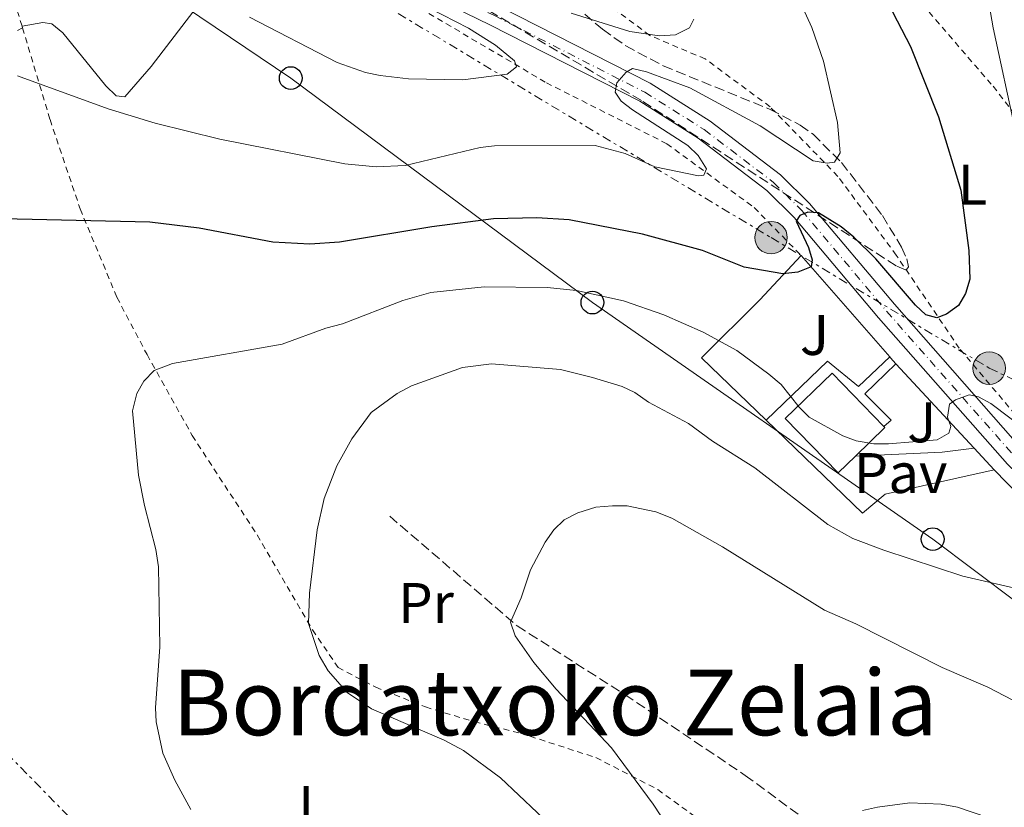
# Model space of a CAD drawing. Units: metres. Extents: x 603126 to 606544, y 4789365 to 4791731.
# Drawn here: x 604110 to 604282, y 4790224 to 4790362 of the extents above; entities that cross this region are included whole.
import ezdxf
from ezdxf.enums import TextEntityAlignment as Align

# ---------------------------------------------------------------- set-up
doc = ezdxf.new("R2010")
doc.units = ezdxf.units.M
doc.header["$MEASUREMENT"] = 0
for name, pattern in [('DGN Style 2', [1.7399219301090239, 1.043953158065414, -0.6959687720436097]), ('DGN Style 3', [2.435890702152634, 1.739921930109024, -0.6959687720436097]), ('DGN Style 4', [2.7856150101045474, 1.391937544087219, -0.6959687720436097, 0.001739921930109024, -0.6959687720436097]), ('DGN Style 7', [3.4798438602180486, 1.565929737098122, -0.6959687720436097, 0.5219765790327072, -0.6959687720436097])]:
    doc.linetypes.add(name, pattern=pattern)
for name, color, linetype, lineweight in [('Barranco lineal', 142, 'DGN Style 3', 13), ('Carretera', 9, 'Continuous', 0), ('Construcción sin especificar', 1, 'Continuous', 0), ('Curva de nivel directora', 30, 'Continuous', 30), ('Curva de nivel intermedia', 30, 'Continuous', 0), ('Edificio', 1, 'Continuous', 13), ('Eje de carretera', 7, 'DGN Style 4', 0), ('Etiqueta de uso rústico', 92, 'Continuous', 0), ('Línea  de muro-pared o tapia', 1, 'Continuous', 13), ('Línea de asfalto', 7, 'Continuous', 13), ('Línea de cambio de uso (parcela vista)', 92, 'Continuous', 0), ('Línea de pavimento', 1, 'Continuous', 0), ('Línea eléctrica', 6, 'DGN Style 7', 0), ('Línea telefónica', 7, 'Continuous', 0), ('Pavimento', 7, 'Continuous', 0), ('Poste telefónico', 7, 'Continuous', 0), ('Poste tendido eléctrico', 7, 'Continuous', 0), ('Tela metálica o alambrada', 7, 'DGN Style 2', 0), ('Texto de Área (paraje) menor', 7, 'Continuous', 0), ('Transformador', 7, 'Continuous', 0), ('Zona ajardinada', 92, 'Continuous', 0), ('Zona arbolada', 92, 'DGN Style 3', 0)]:
    doc.layers.add(name, color=color, linetype=linetype, lineweight=lineweight)
doc.styles.add('Style-Arial', font='arial.ttf')

# ---------------------------------------------------------------- blocks, each defined once
blk = doc.blocks.new('5PELE')
at = {"layer": 'Construcción sin especificar', "linetype": 'Continuous', "lineweight": 0}
h = blk.add_hatch(color=9, dxfattribs=at)
edge = h.paths.add_edge_path()
edge.add_arc((-2.000000476837158e-05, 0), 0.2850000000000001, 0, 360)
at = {"layer": 'Construcción sin especificar', "color": 252, "linetype": 'Continuous', "lineweight": 0}
blk.add_circle((-2.000000476837158e-05, 0), 0.2850000000000001, dxfattribs=at)
blk = doc.blocks.new('5PTT')
at = {"layer": 'Transformador', "color": 7, "linetype": 'Continuous', "lineweight": 30}
blk.add_circle((2.382683753967285e-05, 4.306399822235108e-05), 0.1995000005932858, dxfattribs=at)

msp = doc.modelspace()

# ---------------------------------------------------------------- linework, layer by layer
at = {"layer": 'Barranco lineal', "color": 142, "linetype": 'DGN Style 3', "lineweight": 13}
msp.add_polyline3d([(604174.7199999997, 4790274.939999999, 187.2700000000041), (604197.0499999998, 4790255.720000001, 185.1999999999971), (604215.9000000004, 4790243.689999999, 182.6600000000035), (604236.9800000006, 4790229.550000001, 181.0200000000041), (604247.0199999996, 4790222.15, 180.5500000000029), (604258.3099999996, 4790212.779999999, 179.8800000000047), (604265.5899999999, 4790205.939999999, 179.2400000000052), (604274.5300000003, 4790196.32, 178.3800000000047), (604277.6399999997, 4790192.42, 178.0899999999965), (604286.2400000002, 4790180.15, 177.2400000000052), (604291.2999999998, 4790174.100000001, 176.679999999993), (604298.1399999997, 4790166.859999999, 175.6699999999983), (604305.5, 4790160.449999999, 174.7599999999948), (604309.3600000005, 4790157.810000001, 174.4400000000023)], dxfattribs=at)
at = {"layer": 'Carretera', "color": 9, "linetype": 'Continuous', "lineweight": 0}
for points in [[(604104.2499999997, 4790422.21, 217.5299999999988), (604116.8299999993, 4790411.28, 216.4100000000035), (604124.3799999997, 4790405.140000001, 215.8099999999977), (604140.0399999993, 4790393.650000001, 214.8000000000029), (604150.719999999, 4790386.36, 213.8500000000058), (604156.3999999987, 4790382.929999999, 212.9600000000064), (604162.1099999995, 4790379.88, 212.179999999993), (604164.2399999974, 4790378.74, 211.8899999999994), (604164.4299999997, 4790378.650000001, 211.8699999999953), (604193.8500000014, 4790364.24, 208.320000000007), (604220.2899999992, 4790350.77, 204.3500000000058), (604230.8200000012, 4790344.15, 203.0399999999936), (604243.1400000015, 4790334.75, 201.2299999999959), (604248.2100000011, 4790329.710000002, 200.3500000000058), (604263.0700000004, 4790312.060000001, 197.3600000000006), (604285.5300000019, 4790286.590000001, 193.3699999999953), (604305.9899999981, 4790266.850000001, 189.9400000000023), (604316.7800000019, 4790255.369999999, 188.070000000007), (604323.399999998, 4790247.56, 186.9199999999983), (604324.9899999994, 4790245.689999999, 186.6399999999994), (604331.9200000007, 4790236.770000001, 185.429999999993), (604340.7399999986, 4790225.440000001, 183.4700000000012), (604348.129999998, 4790216.42, 181.9799999999959)], [(604337.890000001, 4790223.17, 183.4700000000012), (604322.1700000009, 4790243.390000002, 186.6399999999994), (604314.0700000006, 4790252.939999999, 188.070000000007), (604303.3999999977, 4790264.29, 189.9400000000023), (604282.8999999987, 4790284.070000002, 193.3699999999953), (604260.3099999977, 4790309.680000001, 197.3600000000006), (604245.530000001, 4790327.239999999, 200.3500000000058), (604240.7399999988, 4790332.01, 201.2299999999959), (604228.7499999994, 4790341.16, 203.0399999999936), (604218.5000000009, 4790347.600000001, 204.3500000000058), (604192.230000001, 4790360.98, 208.320000000007), (604162.579999999, 4790375.499999999, 211.8899999999994), (604154.6000000016, 4790379.769999999, 212.9600000000064), (604148.7499999999, 4790383.3, 213.8500000000058), (604137.9400000006, 4790390.689999999, 214.8000000000029), (604122.1600000003, 4790402.259999999, 215.8099999999977), (604114.4899999991, 4790408.499999999, 216.4100000000035), (604113.3099999989, 4790409.519999999, 216.5200000000041), (604102.0300000003, 4790419.32, 217.5299999999988)]]:
    msp.add_polyline3d(points, dxfattribs=at)
at = {"layer": 'Curva de nivel directora', "color": 30, "linetype": 'Continuous', "lineweight": 30, "elevation": 200, "flags": 128}
msp.add_lwpolyline([(604260.4300000002, 4790367.850000001), (604265.9199999998, 4790357.220000001), (604270.7799999992, 4790344.880000004), (604274.730000001, 4790332.039999999), (604276.0999999989, 4790321.470000001), (604276.3, 4790316.450000001), (604275.5499999991, 4790313.920000001), (604274.3099999984, 4790311.859999999), (604272.2099999996, 4790310.300000002), (604270.5299999987, 4790309.700000001), (604268.5799999997, 4790310.230000001), (604266.7600000004, 4790311.910000001), (604259.8400000001, 4790320.020000001), (604255.98, 4790323.78), (604253.7699999994, 4790325.619999999), (604249.8099999987, 4790328.09), (604247.9199999999, 4790328.190000001), (604246.5199999985, 4790327.600000001), (604245.8700000002, 4790326.630000002), (604248.0299999994, 4790321.990000002), (604248.6799999999, 4790319.83), (604248.519999999, 4790318.59), (604246.1499999998, 4790317.670000001), (604243.5599999991, 4790317.4), (604236.7599999997, 4790318.580000001), (604229.4799999996, 4790321.480000001), (604218.980000001, 4790324.350000001), (604206.1100000008, 4790326.82), (604200.4499999991, 4790327.190000001), (604192.900000001, 4790326.99), (604182.1099999995, 4790325.619999999), (604165.9400000002, 4790322.91), (604160.7500000001, 4790322.58), (604154.269999998, 4790322.960000002), (604141.3299999986, 4790325.380000001), (604132.7099999997, 4790326.410000001), (604104.3200000008, 4790327.080000001)], dxfattribs=at)
at = {"layer": 'Curva de nivel intermedia', "color": 30, "linetype": 'Continuous', "lineweight": 0, "flags": 128}
for points, elevation in [([(604240.7100000015, 4790377.939999999), (604248.6100000006, 4790360.539999997), (604250.6500000014, 4790354.640000002), (604253.1300000001, 4790343.87), (604253.5800000017, 4790338.57), (604252.6100000015, 4790336.95), (604251.3100000008, 4790336.739999999), (604248.8499999997, 4790337.16), (604239.5500000014, 4790343.310000001), (604227.24, 4790349.99), (604219.6900000018, 4790352.789999999), (604217.2500000009, 4790353.329999999), (604216.1300000012, 4790352.679999999), (604214.4600000015, 4790350.819999999), (604214.190000001, 4790349.23), (604215.2700000006, 4790347.609999999), (604217.2500000009, 4790346.08), (604226.9299999994, 4790339.849999999), (604228.7000000018, 4790338.09), (604230.1700000004, 4790335.749999999), (604229.7300000022, 4790334.67), (604228.7599999999, 4790334.560000001), (604221.1600000004, 4790336.149999999), (604215.9200000011, 4790338.439999999), (604210.6700000007, 4790339.84), (604193.0500000007, 4790339.829999999), (604190.5700000018, 4790339.5), (604177.4100000011, 4790336.369999998), (604172.3200000017, 4790336.140000001), (604166.8299999998, 4790336.63), (604144.9600000008, 4790340.949999998), (604133.6399999995, 4790343.77), (604125.4000000008, 4790346.259999999), (604109.5399999998, 4790352.07)], 205.0000000000002), ([(604279.0400000004, 4790368.24), (604280.3700000002, 4790360.439999999), (604284.2800000019, 4790342.399999999)], 195.0000000000002), ([(604179.4299999995, 4790365.06), (604188.490000001, 4790360.42), (604193.2499999997, 4790357.439999999), (604196.5900000012, 4790354.710000001), (604196.9100000008, 4790353.630000001), (604195.2700000004, 4790352.350000001), (604187.530000002, 4790351.36), (604178.0100000001, 4790351.519999999), (604173.0500000003, 4790352.119999997), (604170.490000001, 4790352.67), (604165.52, 4790354.369999998), (604150.1900000012, 4790362.34)], 210), ([(604227.9800000021, 4790361.960000002), (604227.2199999999, 4790360.449999998), (604224.740000001, 4790359.259999999), (604221.9300000014, 4790359.039999999), (604216.7700000005, 4790359.810000001), (604206.4800000018, 4790363.03)], 210), ([(604246.4200000003, 4790294.019999999), (604243.2700000008, 4790297.99), (604241.1100000015, 4790299.819999999), (604235.5000000013, 4790303.949999999), (604229.5900000016, 4790307.15), (604222.7400000006, 4790310.21), (604215.6399999994, 4790312.640000001), (604207.4400000008, 4790314.470000001), (604202.2599999997, 4790315.009999999), (604191.2600000004, 4790315.109999999), (604181.9100000005, 4790314.140000001), (604177.02, 4790312.73), (604166.4499999998, 4790308.619999999), (604163.5400000018, 4790307.869999998), (604155.8799999997, 4790305.060000001), (604136.6799999995, 4790301.699999998), (604133.480000001, 4790300.46), (604131.6500000004, 4790298.580000001), (604130.4200000009, 4790296.41), (604129.660000001, 4790293.399999999), (604130.7600000007, 4790282.149999999), (604131.770000001, 4790276.819999998), (604133.7800000004, 4790269.119999999), (604134.2200000007, 4790266.099999999), (604134.440000002, 4790252.09), (604133.690000001, 4790241.409999999), (604133.8000000005, 4790238.91), (604135.0099999999, 4790233.449999999), (604137.0700000006, 4790228.720000001), (604139.8900000014, 4790223.57)], 195.0000000000002), ([(604203.7500000005, 4790219.989999999), (604194.1300000002, 4790229.140000001), (604187.6100000002, 4790233.899999999), (604184.2500000009, 4790235.689999999), (604171.5199999993, 4790241.179999999), (604167.240000001, 4790244.060000001), (604163.9300000007, 4790247.890000002), (604162.3400000016, 4790250.56), (604160.5100000009, 4790256.17), (604160.6800000007, 4790261.470000001), (604162.0399999998, 4790272.57), (604163.2500000013, 4790278.02), (604165.4500000007, 4790283.789999999), (604168.0800000015, 4790288.5), (604171.4900000001, 4790293.08), (604176.0200000008, 4790296.439999999), (604178.5500000011, 4790297.800000001), (604187.4500000017, 4790300.960000001), (604192.520000001, 4790301.609999999), (604204.6, 4790300.65), (604210.2100000002, 4790299.249999999), (604215.3900000014, 4790297.640000001), (604217.66, 4790296.58), (604220.0300000015, 4790294.939999999), (604227.05, 4790291.17), (604231.260000001, 4790288.08), (604238.6200000015, 4790283.41), (604251.4200000003, 4790273.509999999), (604255.7800000011, 4790271.05), (604261.2599999994, 4790268.970000002), (604275.0800000018, 4790264.439999999), (604286.1900000006, 4790261.859999998)], 190), ([(604286.8600000013, 4790289.49), (604279.9900000002, 4790294.649999999), (604277.7999999998, 4790295.850000001), (604276.1799999994, 4790296.17), (604273.8000000011, 4790295.310000001), (604272.7300000006, 4790294.550000001), (604272.4000000019, 4790292.289999999), (604272.9400000006, 4790290.67), (604272.6200000009, 4790289.479999999), (604270.5700000012, 4790288.300000001), (604262.0700000009, 4790287.630000001), (604259.4600000002, 4790287.640000001), (604256.3800000001, 4790288.119999997), (604254.0599999999, 4790289.039999999), (604248.1800000014, 4790292.289999999), (604246.4200000003, 4790294.019999999)], 195.0000000000002), ([(604224.6500000017, 4790218.730000001), (604220.8699999999, 4790224.489999999), (604213.5200000005, 4790234.359999999), (604203.8700000012, 4790244.640000002), (604199.9400000017, 4790249.330000001), (604196.6700000018, 4790253.98), (604195.8899999994, 4790256.380000001), (604197.7500000013, 4790260.67), (604199.3600000006, 4790265.529999999), (604201.9500000011, 4790270.38), (604203.4600000001, 4790272.539999999), (604205.2500000005, 4790274.279999999), (604207.6300000009, 4790275.509999999), (604210.7900000013, 4790276.539999999), (604213.7000000015, 4790276.759999999), (604216.2899999998, 4790276.759999999), (604221.3100000002, 4790275.730000001), (604224.0999999996, 4790274.590000001), (604233.0000000001, 4790269.57), (604250.8400000012, 4790258.48), (604256.350000001, 4790256.119999999), (604271.4200000007, 4790248.42), (604279.4200000003, 4790244.980000001), (604293.900000002, 4790237.470000001)], 185.0000000000002), ([(604282.1600000006, 4790221.220000001), (604274.150000002, 4790223.99), (604271.2700000008, 4790224.489999999), (604265.7600000012, 4790224.769999999), (604260.1200000017, 4790223.970000001), (604257.510000001, 4790223.420000001)], 180.0000000000002)]:
    msp.add_lwpolyline(points, dxfattribs=dict(at, elevation=elevation))
at = {"layer": 'Edificio', "color": 1, "linetype": 'Continuous', "lineweight": 13, "extrusion": (-0.02562837082850797, 0.02653214209360776, 0.9993193844035055), "elevation": 111810.8547761114, "flags": 128}
msp.add_lwpolyline([(-3762665.686835581, -3023541.949738101), (-3762661.429466589, -3023541.946695169), (-3762661.418704081, -3023555.229935895), (-3762672.847264794, -3023555.229935896), (-3762672.8531273, -3023542.229671842), (-3762672.850834799, -3023541.953637949), (-3762665.686835581, -3023541.949738101)], close=True, dxfattribs=at)
at = {"layer": 'Edificio', "color": 51, "linetype": 'Continuous', "lineweight": 13, "extrusion": (-0.02562837082850797, 0.02653214209360776, 0.9993193844035055), "elevation": 111810.854754952, "flags": 128}
msp.add_lwpolyline([(-3762665.686835581, -3023541.949738101), (-3762661.429466589, -3023541.946695169), (-3762661.418704081, -3023555.229935895), (-3762672.847264794, -3023555.229935896), (-3762672.8531273, -3023542.229671842)], dxfattribs=at)
at = {"layer": 'Edificio', "color": 51, "linetype": 'Continuous', "lineweight": 13, "extrusion": (-0.02518333654918087, 0.02604300868230687, 0.9993435651761731), "elevation": 109736.6856824376, "flags": 128}
msp.add_lwpolyline([(-3764320.459184698, -3021566.749546265), (-3764320.456741929, -3021566.4735136), (-3764313.29274165, -3021566.4735136)], dxfattribs=at)
at = {"layer": 'Eje de carretera', "color": 7, "linetype": 'DGN Style 4', "lineweight": 0}
for points in [[(604103.1400000005, 4790420.770000001, 217.5299999999989), (604115.6599999998, 4790409.890000001, 216.4100000000036), (604123.2699999984, 4790403.699999999, 215.8099999999976), (604138.9899999984, 4790392.17, 214.800000000003), (604149.7300000007, 4790384.830000003, 213.8500000000057), (604155.4999999997, 4790381.350000001, 212.9600000000065), (604163.4099999999, 4790377.12, 211.8999999999942), (604193.0399999997, 4790362.609999999, 208.3200000000069), (604219.39, 4790349.180000001, 204.3500000000059), (604229.7800000014, 4790342.650000001, 203.0399999999937)], [(604229.7800000014, 4790342.650000001, 203.0399999999937), (604241.9400000008, 4790333.380000004, 201.2299999999958), (604246.8700000016, 4790328.480000001, 200.3500000000058), (604261.6900000009, 4790310.869999999, 197.3600000000005), (604284.2100000003, 4790285.33, 193.3699999999953), (604304.6900000012, 4790265.570000002, 189.979999999996), (604315.4299999991, 4790254.150000002, 188.0700000000071), (604323.5799999986, 4790244.540000001, 186.6399999999994), (604339.3099999975, 4790224.300000001, 183.4700000000012), (604346.7499999985, 4790215.240000002, 181.979999999996)]]:
    msp.add_polyline3d(points, dxfattribs=at)
at = {"layer": 'Línea  de muro-pared o tapia', "color": 1, "linetype": 'Continuous', "lineweight": 13, "extrusion": (0.1033604046279808, -0.1184407477154792, 0.9875669172444663), "elevation": -504715.728711214, "flags": 128}
msp.add_lwpolyline([(3604960.881117713, 3172034.793146955), (3604960.881117713, 3172010.938061543)], dxfattribs=at)
at = {"layer": 'Línea  de muro-pared o tapia', "color": 1, "linetype": 'Continuous', "lineweight": 13, "extrusion": (-0.6982379478247861, -0.6741607774921218, 0.240771705789217), "elevation": -3651305.706938488, "flags": 128}
msp.add_lwpolyline([(-3026433.615671743, 905980.4174429186), (-3026433.375044358, 905980.3762305231), (-3026431.988336024, 905980.242290238)], dxfattribs=at)
at = {"layer": 'Línea  de muro-pared o tapia', "color": 1, "linetype": 'Continuous', "lineweight": 13, "extrusion": (0.06271869347365101, -0.06775450098260787, 0.995728724646204), "elevation": -286469.920028417, "flags": 128}
msp.add_lwpolyline([(3697535.745463981, 3091648.191644779), (3697535.745463981, 3091627.937585928)], dxfattribs=at)
at = {"layer": 'Línea  de muro-pared o tapia', "color": 1, "linetype": 'Continuous', "lineweight": 13, "extrusion": (0.06205275195206377, -0.067045502101777, 0.9958184355710114), "elevation": -283476.0077094572, "flags": 128}
msp.add_lwpolyline([(3697295.335760103, 3092191.36887523), (3697295.335760102, 3092186.224081745)], dxfattribs=at)
at = {"layer": 'Línea  de muro-pared o tapia', "color": 1, "linetype": 'Continuous', "lineweight": 13}
for points in [[(604240.6500000004, 4790291.74, 194.5299999999988), (604229.3300000001, 4790302.65, 194.8000000000029), (604239.5300000003, 4790312.859999999, 199.2400000000052), (604246.7699999996, 4790320.600000001, 200.7299999999959)], [(604280.54, 4790283.09, 194.4700000000012), (604261.4500000002, 4790278.800000001, 194.3099999999977), (604257.5, 4790275.5, 194.1399999999994), (604240.6500000004, 4790291.74, 194.5299999999988)]]:
    msp.add_polyline3d(points, dxfattribs=at)
at = {"layer": 'Línea de asfalto', "color": 7, "linetype": 'Continuous', "lineweight": 13}
for points in [[(604113.3099999984, 4790409.52, 216.5200000000041), (604114.4899999986, 4790408.5, 216.4100000000036), (604122.1599999998, 4790402.26, 215.8099999999976), (604137.9400000002, 4790390.690000001, 214.800000000003), (604148.7499999994, 4790383.300000001, 213.8500000000057), (604154.6000000011, 4790379.77, 212.9600000000065), (604162.5799999986, 4790375.5, 211.8899999999994), (604192.2300000003, 4790360.980000001, 208.3200000000069), (604218.5000000005, 4790347.600000001, 204.3500000000059), (604228.7499999988, 4790341.160000001, 203.0399999999937), (604240.7399999984, 4790332.01, 201.2299999999958), (604245.5300000005, 4790327.24, 200.3500000000058), (604260.3099999973, 4790309.680000001, 197.3600000000005), (604282.8999999983, 4790284.070000002, 193.3699999999953), (604303.3999999971, 4790264.290000001, 189.9400000000024), (604314.0700000002, 4790252.940000001, 188.0700000000071), (604322.1700000004, 4790243.390000002, 186.6399999999994), (604337.8900000004, 4790223.17, 183.4700000000012)], [(604164.4299999992, 4790378.650000001, 211.8699999999953), (604193.850000001, 4790364.240000002, 208.3200000000069), (604220.2899999986, 4790350.77, 204.3500000000059), (604230.8200000008, 4790344.150000001, 203.0399999999937), (604243.1400000011, 4790334.75, 201.2299999999958), (604248.2100000004, 4790329.710000002, 200.3500000000058), (604263.07, 4790312.060000001, 197.3600000000005), (604285.5300000013, 4790286.590000001, 193.3699999999953), (604305.9899999977, 4790266.850000001, 189.9400000000024), (604316.7800000014, 4790255.37, 188.0700000000071), (604323.3999999977, 4790247.560000001, 186.9199999999983)]]:
    msp.add_polyline3d(points, dxfattribs=at)
at = {"layer": 'Línea de cambio de uso (parcela vista)', "color": 92, "linetype": 'Continuous', "lineweight": 0, "elevation": 206.6300000000047, "flags": 128}
msp.add_lwpolyline([(604109.54, 4790359.99), (604110.4299999997, 4790360.460000001)], dxfattribs=at)
at = {"layer": 'Línea de cambio de uso (parcela vista)', "color": 92, "linetype": 'Continuous', "lineweight": 0}
for points in [[(604114.3099999996, 4790400.9, 214.9600000000064), (604123.7000000002, 4790391.810000001, 213.3600000000006), (604144.9800000006, 4790374.77, 211.5), (604147.7400000002, 4790371.949999999, 211.1699999999983), (604147.0800000001, 4790370.800000001, 210.8500000000058), (604140.4000000004, 4790363.470000001, 209.5500000000029), (604132.9600000001, 4790353.680000001, 206.6699999999983), (604128.3300000001, 4790348.4, 205.7400000000052), (604126.8499999996, 4790348.560000001, 205.5800000000017), (604125.04, 4790350.289999999, 205.6199999999953), (604117.4600000001, 4790359.58, 207.0599999999977), (604115.5599999996, 4790361.189999999, 207.2200000000012), (604114, 4790361.390000001, 207.0599999999977), (604110.3399999999, 4790360.77, 206.8999999999942)], [(604331.3700000001, 4790225.970000001, 184.6600000000035), (604322.79, 4790237.66, 186.5500000000029), (604317.9500000002, 4790243.34, 187.3899999999994), (604298.04, 4790265.100000001, 191.4100000000035), (604280.54, 4790283.09, 194.4100000000035)]]:
    msp.add_polyline3d(points, dxfattribs=at)
at = {"layer": 'Línea de pavimento', "color": 1, "linetype": 'Continuous', "lineweight": 0, "extrusion": (0.0173191480090195, 0.09323130720677483, 0.995493832461436), "elevation": 457264.0316810692, "flags": 128}
msp.add_lwpolyline([(280788.5918624643, -4798339.950485019), (280793.965467796, -4798338.263189628), (280808.7819510041, -4798334.783142882)], dxfattribs=at)
at = {"layer": 'Línea de pavimento', "color": 1, "linetype": 'Continuous', "lineweight": 0}
for points in [[(604240.6500000004, 4790291.74, 194.6399999999994), (604251.3399999999, 4790302.119999999, 196.6100000000006), (604256.7800000003, 4790297.67, 196.7799999999988), (604262.2599999999, 4790302.850000001, 196.9400000000023)], [(604263.3600000005, 4790301.65, 196.7700000000041), (604257.9299999997, 4790296.380000001, 196.4400000000023), (604262.54, 4790291.77, 196.1199999999953), (604261.2300000006, 4790290.66, 195.9499999999971)]]:
    msp.add_polyline3d(points, dxfattribs=at)
at = {"layer": 'Línea eléctrica', "color": 6, "linetype": 'DGN Style 7', "lineweight": 0}
for points in [[(604113.1700000025, 4790401.11, 214.8699999999953), (604143.41, 4790382.689999999, 213.2899999999936), (604241.4800000008, 4790323.730000001, 200.2799999999988), (604279.6900000012, 4790300.869999999, 197.1300000000047), (604309.1700000011, 4790286.900000001, 190.3899999999994), (604352.3099999978, 4790267.67, 181.820000000007)], [(604041.8900000004, 4790300.560000001, 221.8099999999977), (604169.1900000006, 4790170.649999999, 198.1199999999953), (604273.5599999981, 4790065.16, 189.0599999999977), (604328.6900000009, 4790007.720000001, 183.3600000000006), (604363.947860397, 4789972.315938493, 173.5293999999994), (604388.9800000006, 4789947.180000001, 166.5500000000029), (604431.1273938575, 4789904.159896635, 167.8366999999998), (604464.3199999996, 4789870.279999999, 168.8500000000058), (604497.769999999, 4789848.15, 167.6499999999942), (604520.5244683967, 4789816.19077579, 165.1382000000012), (604526.9400000003, 4789807.180000001, 164.429999999993), (604531.939109249, 4789802.095365151, 165.8426000000036), (604563.1799999992, 4789770.319999999, 174.6699999999983), (604586.899999999, 4789746.300000001, 180.320000000007)]]:
    msp.add_polyline3d(points, dxfattribs=at)
at = {"layer": 'Línea telefónica', "color": 7, "linetype": 'Continuous', "lineweight": 0}
msp.add_polyline3d([(604088.3900000011, 4790398.189999999, 217.3600000000006), (604157.3900000011, 4790351.660000001, 208.5599999999977), (604210.2100000007, 4790312.359999999, 194.4900000000052), (604269.7899999995, 4790270.92, 191.1100000000006), (604328.1799999991, 4790227.01, 184.6399999999994), (604338.9233388288, 4790229.23821799, 182.7364999999991), (604354.649999998, 4790232.499999999, 179.9499999999971)], dxfattribs=at)
at = {"layer": 'Tela metálica o alambrada', "color": 7, "linetype": 'DGN Style 2', "lineweight": 0, "extrusion": (0.04267725206666801, -0.1469994232173969, 0.9882154733304832), "elevation": -678194.0391555527, "flags": 128}
msp.add_lwpolyline([(1915756.509897809, 4379775.735411067), (1915756.509897809, 4379775.408761408)], dxfattribs=at)
at = {"layer": 'Tela metálica o alambrada', "color": 7, "linetype": 'DGN Style 2', "lineweight": 0}
for points in [[(604220.5499999998, 4790408.960000001, 207.6699999999983), (604234.5499999998, 4790396.300000001, 204.0500000000029), (604255.7999999998, 4790376.230000001, 200.429999999993), (604269.1500000004, 4790363.230000001, 197.7899999999936), (604280.3499999996, 4790350.230000001, 195.4900000000052), (604290.2599999999, 4790337.550000001, 193.6000000000058)], [(604116.8300000001, 4790404.15, 215.7100000000064), (604125.7199999997, 4790396.91, 215.3800000000047), (604145.3200000003, 4790382.109999999, 213.7299999999959), (604160.6399999997, 4790374.210000001, 212.7400000000052), (604180.0700000003, 4790363.859999999, 211.1000000000058), (604202.1399999997, 4790350.859999999, 207.9700000000012), (604223.2100000001, 4790340.180000001, 205.9900000000052), (604238.5300000003, 4790328.99, 203.5200000000041), (604246.7699999996, 4790320.600000001, 200.7299999999959)], [(604110.3399999999, 4790360.77, 206.8999999999942), (604109.6299999999, 4790363.15, 207.3000000000029), (604107.1600000003, 4790368.09, 207.9499999999971), (604101.3899999997, 4790377.470000001, 209.4400000000023), (604099.5599999996, 4790381.91, 210.6000000000058)], [(604329.4699999997, 4790247.59, 186.2599999999948), (604319.2599999999, 4790257.619999999, 188.2299999999959), (604300.3099999996, 4790277.039999999, 192.8399999999965), (604287.6299999999, 4790288.720000001, 195.6399999999994), (604274.4500000002, 4790304.350000001, 199.5899999999965), (604263.4100000003, 4790320.640000001, 202.8800000000047), (604253.1900000004, 4790334.460000001, 205.1900000000023), (604241.3300000001, 4790346.630000001, 207.4900000000052), (604229.9699999997, 4790355.02, 209.6300000000047), (604220.25, 4790359.130000001, 211.2799999999988), (604192.75, 4790379.689999999, 216.8800000000047)], [(604110.4299999997, 4790360.460000001, 206.8500000000058), (604115.2400000002, 4790344.390000001, 204.1699999999983), (604120.5199999996, 4790328.75, 200.5500000000029), (604126.9500000002, 4790313.279999999, 197.5800000000017), (604132.2199999997, 4790303.25, 196.1000000000058), (604140.1299999999, 4790289.09, 193.4700000000012), (604151.5, 4790271.65, 191.3300000000017), (604161.2199999997, 4790255.029999999, 190.6699999999983), (604165.6699999999, 4790248.449999999, 189.679999999993), (604172.2599999999, 4790245, 189.5200000000041), (604180.9900000002, 4790241.539999999, 189.3500000000058), (604189.5499999998, 4790238.92, 188.3600000000006), (604197.6200000001, 4790236.939999999, 187.3800000000047), (604210.79, 4790232.67, 185.7299999999959), (604221.6600000003, 4790227.08, 183.7599999999948), (604232.6900000004, 4790219.02, 182.2700000000041), (604238.7599999999, 4790213.25, 181.5500000000029)]]:
    msp.add_polyline3d(points, dxfattribs=at)
at = {"layer": 'Zona arbolada', "color": 92, "linetype": 'DGN Style 3', "lineweight": 0}
msp.add_polyline3d([(604205.1299999999, 4790366.01, 214.4799999999959), (604212, 4790360.220000001, 213.2299999999959), (604216.0300000003, 4790357.32, 212.6699999999983), (604222.6200000001, 4790353.810000001, 212.1999999999971), (604241.3099999996, 4790346.180000001, 211.6499999999942), (604246.5800000001, 4790343.449999999, 211.2599999999948), (604248.8399999999, 4790341.83, 210.9199999999983), (604253.8300000001, 4790336.880000001, 209.7100000000064), (604260.9900000002, 4790327.600000001, 207.2200000000012), (604264.3300000001, 4790322.08, 205.6399999999994), (604265.2699999996, 4790320, 205), (604265.5700000003, 4790318.600000001, 204.5399999999936), (604265.1399999997, 4790318.039999999, 204.2899999999936), (604263.3899999997, 4790318.77, 204.3399999999965), (604218.7999999998, 4790347.730000001, 210.5800000000018), (604188.9500000002, 4790365.310000001, 215.5099999999948)], dxfattribs=at)
msp.add_polyline3d([(604205.1299999999, 4790366.01, 214.4799999999959), (604212, 4790360.220000001, 213.2299999999959), (604216.0300000003, 4790357.32, 212.6699999999983), (604222.6200000001, 4790353.810000001, 212.1999999999971), (604241.3099999996, 4790346.180000001, 211.6499999999942), (604246.5800000001, 4790343.449999999, 211.2599999999948), (604248.8399999999, 4790341.83, 210.9199999999983), (604253.8300000001, 4790336.880000001, 209.7100000000064), (604260.9900000002, 4790327.600000001, 207.2200000000012), (604264.3300000001, 4790322.08, 205.6399999999994), (604265.2699999996, 4790320, 205), (604265.5700000003, 4790318.600000001, 204.5399999999936), (604265.1399999997, 4790318.039999999, 204.2899999999936), (604263.3899999997, 4790318.77, 204.3399999999965), (604218.7999999998, 4790347.730000001, 210.5800000000018), (604188.9500000002, 4790365.310000001, 215.5099999999948)], dxfattribs=at)

# ---------------------------------------------------------------- block references
at = {"layer": 'Poste telefónico', "color": 7, "linetype": 'Continuous', "lineweight": 0, "xscale": 10, "yscale": 10, "zscale": 10}
for p in [(604157.3900000011, 4790351.660000001, 208.5599999999977), (604210.2100000007, 4790312.359999999, 194.4900000000052), (604269.7899999995, 4790270.92, 191.1100000000006)]:
    msp.add_blockref('5PTT', p, dxfattribs=at)
at = {"layer": 'Poste tendido eléctrico', "color": 7, "linetype": 'Continuous', "lineweight": 0, "xscale": 10, "yscale": 10, "zscale": 10}
for p in [(604241.4800000008, 4790323.730000001, 200.2799999999988), (604279.6900000012, 4790300.869999999, 197.1300000000047)]:
    msp.add_blockref('5PELE', p, dxfattribs=at)

# ---------------------------------------------------------------- texts
at = {"layer": 'Etiqueta de uso rústico', "color": 92, "linetype": 'Continuous', "lineweight": 0, "style": 'Style-Arial'}
for s, p in [('L', (604276.7714203786, 4790333.000010001, 199.5500000000029)), ('Pr', (604181.0754566083, 4790259.740010001, 187.4499999999971)), ('L', (604161.271420378, 4790224.210010002, 193.1000000000058))]:
    msp.add_text(s, height=7.000000000000002, dxfattribs=at).set_placement(p, align=Align.MIDDLE_CENTER)
at = {"layer": 'Pavimento', "color": 7, "linetype": 'Continuous', "lineweight": 0, "style": 'Style-Arial'}
msp.add_text('Pav', height=7.000000000000002, dxfattribs=at).set_placement((604264.165706257, 4790282.49001, 193.9700000000012), align=Align.MIDDLE_CENTER)
at = {"layer": 'Texto de Área (paraje) menor', "color": 7, "linetype": 'Continuous', "lineweight": 0, "style": 'Style-Arial'}
msp.add_text('Bordatxoko Zelaia', height=11.5, dxfattribs=at).set_placement((604203.6378736189, 4790242.330010001, 189.9700000000012), align=Align.MIDDLE_CENTER)
at = {"layer": 'Zona ajardinada', "color": 92, "linetype": 'Continuous', "lineweight": 0, "style": 'Style-Arial'}
for p in [(604249.0969051367, 4790306.680009999, 196.6100000000006), (604267.8769051366, 4790291.380010001, 195.7899999999936)]:
    msp.add_text('J', height=7.000000000000002, dxfattribs=at).set_placement(p, align=Align.MIDDLE_CENTER)

doc.saveas('drawing.dxf')
